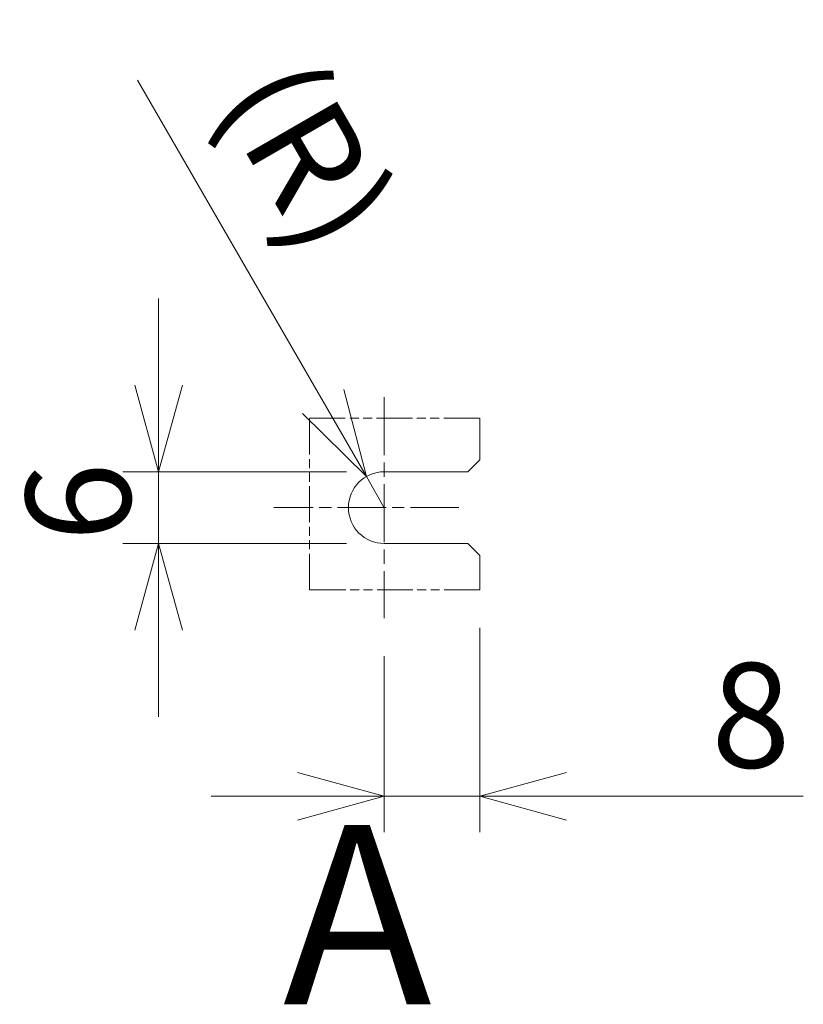
# Model space of a CAD drawing. Units: millimetres. Extents: x 100 to 2079, y 25 to 1460.
# Drawn here: x 750 to 881, y 434 to 598 of the extents above; entities that cross this region are included whole.
import ezdxf

# ---------------------------------------------------------------- set-up
doc = ezdxf.new("R2010")
doc.units = ezdxf.units.MM
doc.header["$LTSCALE"] = 5
doc.linetypes.add('CHAIN', pattern=[0.3543, 0.2362, -0.0295, 0.0591, -0.0295])
doc.linetypes.add('DOUBLE_DASH_CHAIN', pattern=[1.2403, 0.6614, -0.0827, 0.1654, -0.0827, 0.1654, -0.0827])
for name, color, linetype, lineweight in [('一点鎖線(細線)', 16, 'CHAIN', 18), ('二点鎖線(細線)', 16, 'DOUBLE_DASH_CHAIN', 18), ('実線(中線)', 5, 'Continuous', 35), ('寸法(細線)', 7, 'Continuous', 18)]:
    doc.layers.add(name, color=color, linetype=linetype, lineweight=lineweight)
doc.styles.add('Label Text (ULVAC)', font='tahoma.ttf')
doc.styles.add('Note Text (ULVAC_寸法)', font='tahoma.ttf')
doc.dimstyles.new('Default (ULVAC)', dxfattribs={"dimscale": 5, "dimtxt": 3.5, "dimasz": 2.9, "dimexe": 1.2, "dimexo": 1.27, "dimgap": 0.8, "dimtad": 1, "dimrnd": 1e-08, "dimdsep": 46, "dimtxsty": 'Note Text (ULVAC_寸法)', "dimblk": 'Open-1', "dimcen": 0.09, "dimdle": 10, "dimclrd": 256, "dimclre": 256, "dimclrt": 256, "dimazin": 2, "dimtfac": 0.8, "dimtdec": 3, "dimtmove": 0, "dimatfit": 3, "dimldrblk": 'Open-1', "dimfxl": 1, "dimtolj": 1, "dimlwd": -1, "dimlwe": -1, "dimarcsym": 0})

# ---------------------------------------------------------------- blocks, each defined once
blk = doc.blocks.new('Open-1')
at = {"color": 0}
for p, q in [((0, 0), (-1, 0.276)), ((-1, 0), (0, 0)), ((-1, -0.276), (0, 0))]:
    blk.add_line(p, q, dxfattribs=at)
blk = doc.blocks.new('*D15')
at = {"layer": 'Defpoints', "color": 0}
for p in [(810.85, 522.63), (773.08, 510.63), (810.85, 510.63)]:
    blk.add_point(p, dxfattribs=at)
at = {"layer": '寸法(細線)'}
for p, q in [((773.08, 537.13), (773.08, 551.63)), ((804.5, 522.63), (767.08, 522.63)), ((773.08, 522.63), (773.08, 510.63)), ((804.5, 510.63), (767.08, 510.63)), ((773.08, 496.13), (773.08, 481.63))]:
    blk.add_line(p, q, dxfattribs=at)
at = {"layer": '寸法(細線)', "xscale": 14.50000047683715, "yscale": 14.50000047683715, "zscale": 14.50000047683715}
for p, rotation in [((773.08, 522.63), 270), ((773.08, 510.63), 90)]:
    blk.add_blockref('Open-1', p, dxfattribs=dict(at, rotation=rotation))
at = {"layer": '寸法(細線)', "insert": (750.88, 510.96), "char_height": 17.5, "attachment_point": 1, "rotation": 90, "style": 'Note Text (ULVAC_寸法)'}
blk.add_mtext('\\A1;6', dxfattribs=at)
blk = doc.blocks.new('*D16')
at = {"layer": 'Defpoints', "color": 0}
for p in [(807.85, 521.83), (810.85, 516.63)]:
    blk.add_point(p, dxfattribs=at)
at = {"layer": '寸法(細線)'}
for p, q in [((769.54, 588.18), (800.6, 534.39)), ((810.85, 516.63), (807.85, 521.83))]:
    blk.add_line(p, q, dxfattribs=at)
at = {"layer": '寸法(細線)', "xscale": 14.50000047683715, "yscale": 14.50000047683715, "zscale": 14.50000047683715, "rotation": 300.0000000000117}
blk.add_blockref('Open-1', (807.85, 521.83), dxfattribs=at)
at = {"layer": '寸法(細線)', "insert": (795.03, 598.29), "char_height": 17.5, "attachment_point": 1, "rotation": 300, "style": 'Note Text (ULVAC_寸法)'}
blk.add_mtext('\\A1; (R)', dxfattribs=at)
blk = doc.blocks.new('*D17')
at = {"layer": 'Defpoints', "color": 0}
for p in [(826.85, 502.88), (810.85, 498.13), (810.85, 468.34)]:
    blk.add_point(p, dxfattribs=at)
at = {"layer": '寸法(細線)'}
for p, q in [((826.85, 496.53), (826.85, 462.34)), ((810.85, 491.78), (810.85, 462.34)), ((796.35, 468.34), (781.85, 468.34)), ((810.85, 468.34), (826.85, 468.34)), ((841.35, 468.34), (880.97, 468.34))]:
    blk.add_line(p, q, dxfattribs=at)
at = {"layer": '寸法(細線)', "xscale": 14.50000047683715, "yscale": 14.50000047683715, "zscale": 14.50000047683715}
blk.add_blockref('Open-1', (810.85, 468.34), dxfattribs=at)
at = {"layer": '寸法(細線)', "xscale": 14.50000047683715, "yscale": 14.50000047683715, "zscale": 14.50000047683715, "rotation": 180}
blk.add_blockref('Open-1', (826.85, 468.34), dxfattribs=at)
at = {"layer": '寸法(細線)', "insert": (865.57, 490.64), "char_height": 17.5, "attachment_point": 1, "style": 'Note Text (ULVAC_寸法)'}
blk.add_mtext('\\A1;8', dxfattribs=at)

msp = doc.modelspace()

# ---------------------------------------------------------------- linework, layer by layer
at = {"layer": '一点鎖線(細線)', "linetype": 'CHAIN', "ltscale": 8.222835}
msp.add_line((810.849, 535.135), (810.849, 498.135), dxfattribs=at)
at = {"layer": '一点鎖線(細線)', "linetype": 'CHAIN', "ltscale": 6.889386}
msp.add_line((823.349, 516.635), (792.349, 516.635), dxfattribs=at)
at = {"layer": '二点鎖線(細線)', "ltscale": 1.810281}
for p, q in [((798.332, 531.619), (826.849, 531.619)), ((826.849, 502.882), (798.332, 502.882))]:
    msp.add_line(p, q, dxfattribs=at)
at = {"layer": '二点鎖線(細線)', "ltscale": 1.824265}
msp.add_line((798.332, 502.882), (798.332, 531.619), dxfattribs=at)
at = {"layer": '実線(中線)', "color": 7, "lineweight": 13}
for p, q in [((826.849, 531.619), (826.849, 524.635)), ((826.849, 524.635), (824.849, 522.635)), ((810.849, 522.635), (824.849, 522.635)), ((824.849, 510.635), (810.849, 510.635)), ((824.849, 510.635), (826.849, 508.635)), ((826.849, 508.635), (826.849, 502.882))]:
    msp.add_line(p, q, dxfattribs=at)
msp.add_arc((810.849, 516.635), 6, 90, 270, dxfattribs=at)

# ---------------------------------------------------------------- texts
at = {"layer": '寸法(細線)', "insert": (793.894, 424.158), "char_height": 30, "attachment_point": 7, "style": 'Label Text (ULVAC)'}
msp.add_mtext('A ', dxfattribs=at)

# ---------------------------------------------------------------- dimensions: what is measured, and where the dimension line sits
at = {"layer": '寸法(細線)'}
dim = msp.add_radius_dim(center=(810.849, 516.635), mpoint=(807.849, 521.831), text=' (R)', dimstyle='Default (ULVAC)', override={"dimdec": 2, "dimlfac": 0.5, "dimcen": 0, "dimtp": 0, "dimtm": 0, "dimtdec": 3}, dxfattribs=at)
dim.commit()
dim.dimension.update_dxf_attribs({"geometry": '*D16', "text_midpoint": (794.924, 575.348)})
for base, p1, p2, angle, picture, middle in [((773.078, 510.635), (810.849, 522.635), (810.849, 510.635), 90, '*D15', (773.078, 516.635)), ((810.849, 468.339), (826.849, 502.882), (810.849, 498.135), 180, '*D17', (871.267, 468.339))]:
    dim = msp.add_linear_dim(base=base, p1=p1, p2=p2, angle=angle, dimstyle='Default (ULVAC)', override={"dimdec": 2, "dimlfac": 0.5, "dimtp": 0, "dimtm": 0, "dimtdec": 3, "dimtofl": 1, "dimatfit": 1}, dxfattribs=at)
    dim.commit()
    dim.dimension.update_dxf_attribs({"geometry": picture, "text_midpoint": middle, "dimtype": 160})

doc.saveas('drawing.dxf')
